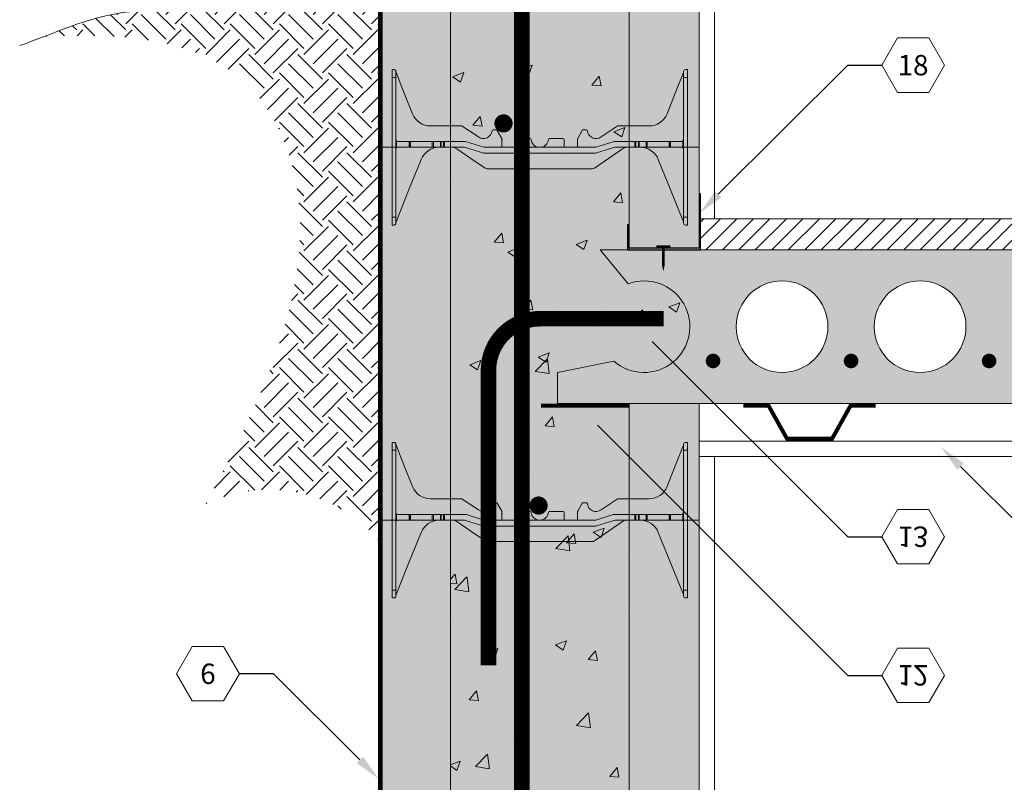
# Model space of a CAD drawing. Extents: x 88.8 to 163.4, y 3.9 to 85.9.
# Drawn here: x 88.8 to 120.5, y 27.4 to 51.9 of the extents above; entities that cross this region are included whole.
import ezdxf
from ezdxf import colors
from ezdxf.entities.mleader import LeaderData, LeaderLine
from ezdxf.enums import TextEntityAlignment as Align
from ezdxf.math import Vec2, Vec3

# ---------------------------------------------------------------- set-up
doc = ezdxf.new("R2010")
doc.units = 0
doc.header["$MEASUREMENT"] = 0
doc.layers.add('PV-18D2', color=7, linetype='Continuous', lineweight=0)
doc.styles.get("Standard").update_dxf_attribs({"font": 'arial.ttf'})

# ---------------------------------------------------------------- blocks, each defined once
blk = doc.blocks.new('_TagHexagon')
at = {"color": 0, "linetype": 'ByBlock', "lineweight": 0}
blk.add_lwpolyline([(-0.1443375672974065, 0), (-0.07216878364870323, 0.125), (0.07216878364870323, 0.125), (0.1443375672974065, 0), (0.07216878364870323, -0.125), (-0.07216878364870323, -0.125)], close=True, dxfattribs=at)
at = {"color": 0, "lineweight": 0}
blk.add_attdef('TAGNUMBER', text='', height=0.09375, dxfattribs=at).set_placement((0, -0.046875), align=Align.CENTER)
blk = doc.blocks.new('225J')
blk.add_hatch(color=256).paths.add_polyline_path([(0.04999999999999982, 1.8), (0, 1.799999999999999), (0, 0), (2.35, 0), (2.35, 0.7999999999999997), (2.3, 0.7999999999999998), (2.3, 0.04999999999999982), (0.04999999999999982, 0.04999999999999982)])
blk.add_lwpolyline([(2.35, 0.7999999999999998), (2.35, 0), (0, 0), (0, 1.8), (0.04999999999999982, 1.8), (0.04999999999999982, 0.04999999999999982), (2.3, 0.04999999999999982), (2.3, 0.7999999999999998)], close=True)
at = {"lineweight": 0, "const_width": 0.08397117690402299}
for points in [[(0.9755455928820187, 0.09822422368836979), (1.420866218783511, 0.09822422368836979)], [(1.198205905832765, 0.0982242236883698), (1.198205905832765, -0.5033379225964981)]]:
    blk.add_lwpolyline(points, dxfattribs=at)
at = {"lineweight": 0}
blk.add_lwpolyline([(1.198205905832765, -0.5014114457493557, 0.08397117690402299, 0, 0), (1.198205905832765, -0.6973926699237871, 0, 0, 0)], format="xyseb", dxfattribs=at)
blk = doc.blocks.new('FTB 6 - Side View')
at = {"layer": 'PV-18D2', "extrusion": (0, 1, 0)}
for p, q in [((0, 4.999990000000004), (0, 4.749990500000003)), ((0, 4.999989999999976), (0.06249987500007137, 4.999989999999976)), ((0.1249997500001427, 4.937490125000018), (0.1249997500001427, 4.749990500000003)), ((0.1294358565820062, 4.909998605170351), (0.3927261043090482, 4.246049972443068)), ((9.107254900009366, 4.246049972442997), (9.370545147736436, 4.909998605170351)), ((9.374981254318186, 4.749990500000003), (9.374981254318186, 4.937490125000018)), ((9.499981004318158, 4.999989999999976), (9.437481129318087, 4.999989999999976)), ((9.499981004318158, 4.749990500000003), (9.499981004318158, 4.999990000000004)), ((0, 4.749990500000003), (0, 0.2499995000000084)), ((0, 4.749990500000003), (0.1249997500001427, 4.749990500000003)), ((0.1249997500001427, 4.749990500000003), (0.1249997500001427, 0.2499995000000084)), ((9.374981254318186, 0.2499994999999942), (9.374981254318186, 4.749990500000003)), ((9.499981004318158, 4.749990500000003), (9.374981254318186, 4.749990500000003)), ((9.499981004318158, 0.2499994999999942), (9.499981004318158, 4.749990500000003)), ((0.3927261043089061, 4.246049972443011), (0.6560159714278768, 3.582101339715656)), ((8.843965032890338, 3.582101339715614), (9.107254900009309, 4.246049972443011)), ((1.237000822167204, 3.187493624997245), (2.240510243371659, 3.187493624997245)), ((2.240510243371659, 3.187493624997245), (2.249579841432535, 3.186137054054925)), ((2.249579841432535, 3.186137054054917), (2.257855754222021, 3.182186513176958)), ((2.257855754222021, 3.182186513176966), (2.25785757088147, 3.18218643088727)), ((2.25785757088147, 3.182186430887263), (2.775377316719727, 2.832669188399251)), ((6.724603687598432, 2.832669188399215), (7.242123433436689, 3.182186430887249)), ((7.242123433436689, 3.182186430887249), (7.242125250096137, 3.182186513176944)), ((7.242125250096137, 3.182186513176958), (7.250401162885566, 3.186137054054896)), ((7.250401162885566, 3.186137054054917), (7.259470760946499, 3.187493624997245)), ((7.259470760946499, 3.187493624997245), (8.262980182150955, 3.187493624997245)), ((3.217353804782306, 3.034571438721223), (3.22739687683773, 3.054476417896936)), ((3.227396876837702, 3.054476417896943), (3.24820058802328, 3.062493717517803)), ((3.24820058802328, 3.062493717517761), (3.35675328430284, 3.062493717517761)), ((3.35675328430284, 3.062493717517761), (3.372474212575952, 3.05821172551444)), ((3.372474212575924, 3.058211725514418), (3.383850948807009, 3.046548473817715)), ((3.383850948807094, 3.046548473817793), (3.52734165840215, 2.788266567985026)), ((5.972639345916264, 2.788266567984913), (6.116130055511348, 3.046548473817793)), ((6.11613005551132, 3.046548473817843), (6.127506791742235, 3.058211725514397)), ((6.127506791742235, 3.058211725514404), (6.143227720015318, 3.062493717517718)), ((6.143227720015318, 3.062493717517718), (6.251780416294935, 3.062493717517718)), ((6.251780416294935, 3.062493717517668), (6.272584127480172, 3.054476417896929)), ((6.272584127480172, 3.054476417896915), (6.282627199535568, 3.034571438721201)), ((0.1433055663366076, 2.481689237208258), (0.1433055663366076, 2.705800387791733)), ((0.5441921793283768, 2.687494624999992), (0.1874996250000152, 2.687494624999992)), ((0.5441921793284905, 2.499994999999998), (0.5441921793284905, 2.687494624999992)), ((0.5644690228339471, 2.687494624999992), (0.5441921793284905, 2.687494624999992)), ((0.5644690228337481, 2.499994999999998), (0.5644690228337481, 2.687494624999992)), ((0.5883872877880378, 2.687494624999992), (0.5644690228337481, 2.687494624999992)), ((1.293021547476428, 2.687494624999253), (0.58838728778818, 2.687494624999253)), ((0.58838728778818, 2.499994999999998), (0.58838728778818, 2.687494624999992)), ((1.330849116420637, 2.687494624999239), (1.293021547476485, 2.687494624999239)), ((1.293021547476428, 2.687494624999239), (1.293021547476428, 2.499994999999942)), ((1.553389576849895, 2.687494624999239), (1.330849116420723, 2.687494624999239)), ((1.330849116420723, 2.499994999999224), (1.330849116420723, 2.687494624999239)), ((1.553389576849838, 2.499994999999224), (1.553389576849838, 2.687494624999239)), ((1.575486146829888, 2.687494624999239), (1.553389576849867, 2.687494624999239)), ((1.57548614682986, 2.499994999999224), (1.57548614682986, 2.687494624999239)), ((1.656292717499639, 2.687494624999239), (1.575486146829888, 2.687494624999239)), ((1.656292717499639, 2.499994999999224), (1.656292717499639, 2.687494624999239)), ((1.687542654999447, 2.687494624999239), (1.656292717499781, 2.687494624999239)), ((2.355727257030992, 2.687494624999253), (1.68754265499939, 2.687494624999253)), ((1.68754265499939, 2.499994999999224), (1.68754265499939, 2.687494624999239)), ((2.393368717181033, 2.681692471249271), (2.35572725703102, 2.687494624999282)), ((2.950370634668559, 2.50579715374996), (2.393368717181005, 2.681692471249185)), ((3.527341658402008, 2.788266567984962), (3.530251655918875, 2.780987726933652)), ((3.53025165591896, 2.780987726933695), (3.531242937486468, 2.773211658288929)), ((3.531242937486354, 2.773211658288915), (3.531242937486354, 2.531244934772779)), ((3.96874206248458, 2.531244934772779), (3.96874206248458, 2.74999449999887)), ((3.999991999984616, 2.781244437498877), (4.439057547753976, 2.781244437498877)), ((5.060923452209067, 2.78124443749887), (5.499988999978427, 2.78124443749887)), ((5.531238937478463, 2.749994499998849), (5.531238937478463, 2.531244934772779)), ((5.968738066831889, 2.773211658288886), (5.969729348399369, 2.780987726933674)), ((5.968738066831804, 2.531244934772779), (5.968738066831804, 2.773211658288893)), ((5.969729348399341, 2.780987726933695), (5.97263934591615, 2.788266567984962)), ((7.106612287137153, 2.681692471249185), (6.549610369649599, 2.50579715374996)), ((7.144253747287166, 2.687494624999268), (7.106612287137125, 2.681692471249256)), ((7.812438349318768, 2.687494624999239), (7.144253747287166, 2.687494624999239)), ((7.812438349318739, 2.687494624999239), (7.843688286818661, 2.687494624999239)), ((7.812438349318768, 2.499994999999224), (7.812438349318768, 2.687494624999239)), ((7.843688286818804, 2.687494624999239), (7.924494857488298, 2.687494624999239)), ((7.843688286818804, 2.499994999999224), (7.843688286818804, 2.687494624999239)), ((7.924494857488298, 2.687494624999239), (7.94659142746815, 2.687494624999239)), ((7.924494857488298, 2.499994999999224), (7.924494857488298, 2.687494624999239)), ((7.946591427468405, 2.687494624999239), (8.169131887897436, 2.687494624999239)), ((7.946591427468036, 2.499994999999224), (7.946591427468036, 2.687494624999239)), ((8.169131887896953, 2.687494624999239), (8.20906116191918, 2.687494624999239)), ((8.169131887897436, 2.499994999999224), (8.169131887897436, 2.687494624999239)), ((8.911593716529978, 2.687494624999239), (8.209061161919237, 2.687494624999239)), ((8.209061161919237, 2.499994999999927), (8.209061161919237, 2.687494624999239)), ((8.91159371653012, 2.687494624999992), (8.93551198148441, 2.687494624999992)), ((8.911593716529978, 2.687494624999992), (8.911593716529978, 2.499994999999998)), ((8.93551198148441, 2.499994999999998), (8.93551198148441, 2.687494624999992)), ((8.935511981484325, 2.687494624999992), (8.955788824989952, 2.687494624999992)), ((8.955788824989952, 2.499994999999998), (8.955788824989952, 2.687494624999992)), ((8.955788824989924, 2.687494624999992), (9.312481379318172, 2.687494624999992)), ((9.35667543798155, 2.481689237208258), (9.35667543798155, 2.705800387790958)), ((0.1874996250000152, 2.499994999999998), (0.5441921793283768, 2.499994999999998)), ((0.5441921793284905, 2.499994999999998), (0.5644690228339471, 2.499994999999998)), ((0.5644690228337481, 2.499994999999998), (0.5883872877880378, 2.499994999999998)), ((0.58838728778818, 2.49999499999997), (1.293021547476428, 2.499994999999934)), ((1.293021547476485, 2.499994999999224), (1.330849116420637, 2.499994999999224)), ((1.330849116420723, 2.499994999999224), (1.553389576849895, 2.499994999999224)), ((1.553389576849867, 2.499994999999224), (1.575486146829888, 2.499994999999224)), ((1.575486146829888, 2.499994999999224), (1.656292717499639, 2.499994999999224)), ((1.656292717499781, 2.499994999999224), (1.687542654999447, 2.499994999999224)), ((1.68754265499939, 2.499994999999906), (2.324477312986289, 2.499994999999871)), ((2.018229473990118, 2.488744490735904), (1.94407644732172, 2.499994999999892)), ((2.085708411677274, 2.456005549222922), (2.018229473990147, 2.488744490735918)), ((2.537719426664182, 2.145248426031323), (2.085708411677246, 2.456005549222851)), ((2.324477312986289, 2.49999500000002), (2.362118660302116, 2.494192846305602)), ((2.362118660302087, 2.494192846305573), (2.91912074389154, 2.318297539206618)), ((2.91912074389154, 2.318297539206633), (2.956762120130378, 2.312495375000758)), ((2.988012057630101, 2.49999500000002), (2.950370634668587, 2.505797153749995)), ((2.95676212013035, 2.312495375000736), (6.543218884187809, 2.312495375000729)), ((6.511968946688057, 2.499994999999998), (2.988012057630101, 2.499995000000006)), ((6.549610369649599, 2.50579715374996), (6.511968946688057, 2.499994999999977)), ((6.543218884187809, 2.312495375000729), (6.580860260426618, 2.318297539206611)), ((6.580860260426618, 2.318297539206618), (7.137862344016071, 2.494192846305573)), ((6.962261577653692, 2.145248426031308), (7.414272592640856, 2.456005549222965)), ((7.137862344016071, 2.494192846305587), (7.175503691331812, 2.499994999999998)), ((7.175503691331812, 2.499994999999871), (7.812438349318768, 2.499994999999906)), ((7.414272592640884, 2.456005549222901), (7.48175153032804, 2.488744490735897)), ((7.48175153032804, 2.48874449073589), (7.555904556996438, 2.499994999999878)), ((7.843688286818661, 2.499994999999224), (7.812438349318739, 2.499994999999224)), ((7.924494857488298, 2.499994999999224), (7.843688286818804, 2.499994999999224)), ((7.94659142746815, 2.499994999999224), (7.924494857488298, 2.499994999999224)), ((8.169131887897436, 2.499994999999224), (7.946591427468405, 2.499994999999224)), ((8.20906116191918, 2.499994999999224), (8.169131887896953, 2.499994999999224)), ((8.209061161919237, 2.499994999999934), (8.911593716529978, 2.49999499999997)), ((8.93551198148441, 2.499994999999998), (8.91159371653012, 2.499994999999998)), ((8.955788824989952, 2.499994999999998), (8.935511981484325, 2.499994999999998)), ((9.312481379318172, 2.499994999999998), (8.955788824989924, 2.499994999999998)), ((0.5328282059934395, 1.106842550095529), (0.9360976706270776, 2.108512502456847)), ((2.989730589567444, 1.834490937312566), (2.537719426664211, 2.145248426031351)), ((6.510250414750715, 1.834490937312566), (6.962261577653777, 2.145248426031216)), ((8.967152798324747, 1.106842550095593), (8.563883333691138, 2.108512502456854)), ((3.023469946016633, 1.818121635458596), (2.989730589567444, 1.834490937312552)), ((3.060546471557188, 1.812496375002645), (3.023469946016661, 1.81812163545861)), ((6.439434532760913, 1.812496375002645), (3.060546471557188, 1.812496375002652)), ((6.439434532760913, 1.812496375002645), (6.47651105830127, 1.818121635458574)), ((6.476511058301242, 1.818121635458596), (6.510250414750686, 1.834490937312658)), ((0.1295582841900398, 0.1051727817895625), (0.5328282059934111, 1.106842550095543)), ((9.37042272012809, 0.1051727817895269), (8.967152798324662, 1.106842550095557)), ((0, 0.2499995000000084), (0, -7.105427357601002e-15)), ((0, 0.2499995000000084), (0.1249997500001427, 0.2499995000000084)), ((0, 0), (0.06249987500007137, 0)), ((0.1249997500001427, 0.2499995000000084), (0.1249997500001427, 0.06249987499999321)), ((0.1249997500001427, 0.09384981230962097), (0.1295582841901251, 0.1051727817895269)), ((9.374981254318214, 0.09384981230960676), (9.370422720128204, 0.1051727817895767)), ((9.499981004318158, 0.2499994999999942), (9.374981254318186, 0.2499994999999942)), ((9.374981254318186, 0.0624998749999861), (9.374981254318186, 0.2499994999999942)), ((9.499981004318158, 0), (9.437481129318087, 0)), ((9.499981004318158, -7.105427357601002e-15), (9.499981004318158, 0.2499994999999942))]:
    blk.add_line(p, q, dxfattribs=at)
at = {"layer": 'PV-18D2'}
for centre, radius, start, end in [((0.1879993484097895, 4.933221472110269), 0.06299987399718897, 180, 201.6303908194536), ((9.311981655908369, 4.933221472110269), 0.06299987399718897, 338.3696091806425, 0), ((1.237000833075399, 3.81249237499474), 0.6249987499975004, 201.6309283114714, 269.9999990000084), ((8.262980171242475, 3.81249237499474), 0.6249987499975004, 270.0000010000177, 338.3690716885362), ((2.937494124988689, 3.062493560665466), 0.2812491515864801, 234.8010740889231, 354.3023489598023), ((6.56248687932947, 3.062493560665452), 0.2812491515864801, 185.6976510401933, 305.198925911067), ((0.1874996250000436, 2.749994499999993), 0.062499875, 180, 225.0000212641291), ((0.1874996250000436, 2.749994499999993), 0.06249987500000008, 225.0000347093262, 270), ((3.453118093736634, 2.718744559772041), 0.08414302068966316, 338.1986094692746, 21.80139053072613), ((4.046866906226455, 2.718744559772041), 0.08414302068966317, 158.1986094693177, 201.8013905453448), ((3.999991999984616, 2.74999449999887), 0.03124993749999973, 90, 180), ((4.439057547753976, 2.74999449999887), 0.03124993749999999, 5.739170477292248, 90), ((4.749990499981436, 2.781244437498877), 0.2812494374988755, 185.7391704772911, 270), ((4.749990499981436, 2.781244437498877), 0.2812494374988755, 270, 354.2608295227078), ((5.060923452209067, 2.749994499998849), 0.03124993749999999, 90, 174.2608295227209), ((5.499988999978427, 2.749994499998849), 0.03124993750000006, 0, 90), ((5.453114093736588, 2.718744559772055), 0.08414302068966316, 338.1986094546337, 21.80139053067352), ((6.046862910581524, 2.718744559772041), 0.08414302068966316, 158.1986094692746, 201.8013905307261), ((9.312481379318115, 2.749994499999239), 0.06249987500000002, 270, 314.9999652906648), ((9.312481379318115, 2.749994499999239), 0.062499875, 314.999978735862, 359.9999999999992), ((0.1874996250000436, 2.437495124999991), 0.062499875, 134.9999787358709, 180), ((0.1874996250000436, 2.437495124999991), 0.06249987500000009, 90, 134.9999652906738), ((1.515873054491578, 1.875097345106624), 0.6249977051287884, 91.02521103000247, 158.0704893205448), ((3.562492874986219, 2.531244937499864), 0.03124993749987566, 180.0000050000172, 270), ((3.937492124984885, 2.531244937499864), 0.03124993749987566, 270, 359.9999949999832), ((5.562488874978214, 2.531244937499864), 0.03124993749987566, 180.0000050000172, 270), ((5.937488129331939, 2.531244937499864), 0.03124993749987566, 270, 359.9999949999828), ((7.984107949826409, 1.875097345106603), 0.6249977051287884, 21.92951067944966, 88.9747889699731), ((9.312481379318115, 2.437495124999991), 0.062499875, 45.00003470932595, 90), ((9.312481379318115, 2.437495124999991), 0.06249987500000011, 0, 45.00002126412907)]:
    blk.add_arc(centre, radius, start, end, dxfattribs=at)
for points, knots in [([(0.1249997500001427, 4.937490125000004), (0.1249997500001427, 4.958110220418824), (0.1156508818779116, 4.974053052886767), (0.0915583908686699, 4.995089460841179), (0.07644160410103495, 4.999989999999976), (0.06249987500007137, 4.999989999999976)], [0.4017406506750604, 0.4017406506750604, 0.4017406506750604, 0.4017406506750604, 0.4952647997038802, 0.4952647997038802, 0.5887889487326999, 0.5887889487326999, 0.5887889487326999, 0.5887889487326999]), ([(9.437481129318087, 4.999989999999976), (9.423539400217294, 4.999989999999976), (9.408422613449488, 4.995089460841136), (9.384330122440247, 4.974053052886767), (9.374981254318186, 4.958110220418796), (9.374981254318186, 4.937490125000004)], [0, 0, 0, 0, 0.09352414902881973, 0.09352414902881973, 0.1870482980576395, 0.1870482980576395, 0.1870482980576395, 0.1870482980576395]), ([(0.06249987500007137, 1.4210854715202e-14), (0.07644160410103495, 0), (0.0915583908686699, 0.004900539158839479), (0.1156508818779116, 0.02593694711323735), (0.1249997500001427, 0.04187977958117273), (0.1249997500001427, 0.06249987500000032)], [0, 0, 0, 0, 0.09352414902881986, 0.09352414902881986, 0.1870482980576397, 0.1870482980576397, 0.1870482980576397, 0.1870482980576397]), ([(9.374981254318186, 0.06249987500000032), (9.374981254318186, 0.04187977958115852), (9.384330122440247, 0.02593694711321604), (9.408422613449488, 0.004900539158818162), (9.423539400217294, 0), (9.437481129318087, 0)], [0.4017406506750607, 0.4017406506750607, 0.4017406506750607, 0.4017406506750607, 0.4952647997038805, 0.4952647997038805, 0.5887889487327003, 0.5887889487327003, 0.5887889487327003, 0.5887889487327003])]:
    blk.add_open_spline(points, degree=3, knots=knots, dxfattribs=at)
blk = doc.blocks.new('6F')
at = {"lineweight": 0}
blk.add_blockref('FTB 6 - Side View', (0, -2.499995000000006), dxfattribs=at)
blk = doc.blocks.new('1231231')
at = {"lineweight": 0}
blk.add_hatch(color=140, dxfattribs=at).paths.add_polyline_path([(-0.05263769946009234, 0.2967266921847553, 0.02446349101478217), (-0.08518114072310823, 1.037372906009224, 0.9112282725183297), (-0.1220720094789556, 1.037372906009232, 0.02446349101478228), (-0.1546154507419715, 0.2967266921847553), (-0.1546154507419715, -0.1032733078152575, 0.02446349101478217), (-0.1220720094789556, -0.8439195216397266, 0.9112282725183297), (-0.08518114072310823, -0.8439195216397337, 0.02446349101478261), (-0.05263769946009234, -0.1032733078152575)])
blk.add_lwpolyline([(-0.05263769946009234, 0.2967266921847553, 0.02446349101478217), (-0.08518114072310823, 1.037372906009224, 0.9112282725183307), (-0.1220720094789556, 1.037372906009232, 0.02446349101478228), (-0.1546154507419715, 0.2967266921847553), (-0.1546154507419715, -0.1032733078152575, 0.02446349101478217), (-0.1220720094789556, -0.8439195216397266, 0.911228272518331), (-0.08518114072310823, -0.8439195216397337, 0.02446349101478261), (-0.05263769946009234, -0.1032733078152575)], format="xyb", close=True, dxfattribs=at)
blk = doc.blocks.new('6 tie')
at = {"lineweight": 0}
blk.add_hatch(color=140, dxfattribs=at).paths.add_polyline_path([(8.563879329327847, -0.3914824975431657, 0.1092858612241781), (8.39473666937215, -0.1537258205578382, 0.1857805106430255), (7.995286625151493, 0), (7.536857613371467, 0, 0.1517198960531765), (7.395225669296906, -0.04398944583317643), (6.491203484215475, -0.6655040626874325, -0.151718754585072), (6.420387604407324, -0.6874986249972608), (3.060546471557018, -0.6874986249972608, -0.151720769826625), (2.989730589567444, -0.6655040626874325), (2.08570841167716, -0.04398945077696226, 0.1517201893898956), (1.944076447321549, 0), (1.504690374803204, 2.273736754432321e-13, 0.3011813111769099), (0.9360976706270776, -0.3914824975431657), (0.1295582841898977, -2.394822218210265), (0.1249997500001427, -2.406145187690754), (0.1249997499999154, -2.437495124999941, -0.4142135623730951), (0.06249987499995768, -2.499994999999899), (0, -2.499994999999899), (0, 2.499994999999899), (0.06249987499995768, 2.499995000000126, -0.3925004315366931), (0.1249997499999154, 2.433040128689299, 0.0939200092392706), (0.129435856581722, 2.410003605170459), (0.6560159722475873, 1.082106340040582, 0.3074924535524162), (1.237000833075399, 0.6874986249972608), (2.240510243371546, 0.6874986249972608, -0.1496569316355491), (2.25785757088147, 0.6821914308873147), (2.775377316719641, 0.3326741883993236, 0.5744523195903543), (3.21735380374912, 0.5345764283651988, -0.3853783933432939), (3.24820058802311, 0.562498717517883), (3.35675328430284, 0.562498717517883, -0.2723610718790522), (3.383850948806867, 0.546553473817994), (3.527341658401838, 0.2882715679850207, -0.1274632511006767), (3.53124293748624, 0.2732166582889022), (3.53124293748624, 0.03124993477285898, 0.4142135368128869), (3.562492874986219, 0), (3.937492124984601, 0, 0.4142135879546167), (3.96874206248458, 0.03124993477285898), (3.968742062476394, 0.2499994672898538, -0.4142138688654721), (3.999991999984559, 0.2812494374989001), (4.439057547753691, 0.2812494374989001, -0.3851703882096121), (4.470150842976636, 0.2531244937488282, 0.9045340337297737), (5.029830156986009, 0.2531244937486008, -0.3851703882133709), (5.060923452208954, 0.2812494374989001), (5.499988999978541, 0.2812494374989001, -0.4142135623730951), (5.53123893747852, 0.2499994999989212), (5.531238937478065, 0.03124993477285898, 0.4142135368128869), (5.562488874978044, 0), (5.93748412769537, 0, 0.4142135623730939), (5.968734062468229, 0.03124993477285898), (5.968734062468229, 0.2732166582889022, -0.1274542674645576), (5.972635341552632, 0.2882715679850207), (6.11612605114783, 0.5465534738177666, -0.2723884057988912), (6.143223715651857, 0.562498717517883), (6.25177641193136, 0.562498717517883, -0.3853785872011399), (6.282623195172391, 0.5345764387211602, 0.5744524401780366), (6.724599666487848, 0.3326742121410007), (7.242121245732733, 0.6821915131770311, -0.1495603338078247), (7.259466756583151, 0.6874986249972608), (8.262976177787323, 0.6874986249972608, 0.307492786831235), (8.843961028526792, 1.082106339715665), (9.370541143370474, 2.410003605171369, 0.08016289734271077), (9.374977249954782, 2.437495125000169, -0.4142135623730951), (9.43747712495474, 2.499995000000126), (9.499976999954697, 2.499995000000126), (9.499976999954697, -2.499994999999899), (9.43747712495474, -2.499994999999899, -0.4142135623730951), (9.374977249954782, -2.437495124999941), (9.374977249954782, -2.406145187690527)])
for name, p in [('6F', (0, 0)), ('1231231', (4.344070816195767, -0.3249763522024134))]:
    blk.add_blockref(name, p, dxfattribs=at)

msp = doc.modelspace()

# ---------------------------------------------------------------- hatches: boundary and pattern name
at = {"lineweight": 0}
h = msp.add_hatch(color=254, dxfattribs=at)
h.paths.add_polyline_path([(108.4511118752259, 59.8189660649008), (108.4511118752259, 71.81896606490079), (108.4511118752259, 77.45402997874896), (105.8315312887828, 77.45402997874896), (105.5788336352061, 78.70753441696922), (105.5788336352061, 76.20052554052779), (105.3261359816295, 77.45402997874896), (105.0008271161159, 77.45402997874896), (105.0008271161159, 5.108239473334272), (105.3261359816295, 5.108239473334272), (105.5788336352061, 3.854735035113102), (105.5788336352059, 6.361743911555443), (105.831531288783, 5.108239473334272), (108.4511118752257, 5.108239473334272), (108.4511118752259, 11.8189660649008), (108.4511118752259, 23.8189660649008), (108.4511118752259, 35.8189660649008), (108.4511118752257, 39.57192724914365), (106.148679982907, 39.57192724914319), (106.1486799829072, 40.57192724914365), (107.9542108962526, 40.94188627613256, 1.7625567175994), (108.4208119264281, 43.43080878519357), (107.5161348457027, 44.52192724914347), (108.401111875226, 44.52192724914347), (108.4011118752262, 45.32192724914365), (108.4511118752262, 45.32192724914365), (108.4511118752259, 47.8189660649008)])
h.paths.add_polyline_path([(105.6806282992968, 36.29080951400818, -1), (105.395628299297, 36.29080951400818, -1)], flags=16)
h.paths.add_polyline_path([(105.4331891815239, 60.20161525036645, -1), (105.7181891815237, 60.20161525036645, -1)], flags=16)
h.paths.add_polyline_path([(105.7118087442389, 12.25869705237881, -1), (105.426808744239, 12.25869705237881, -1)], flags=16)
h.paths.add_polyline_path([(105.6318087442389, 12.25869705237881, -1), (105.5068087442389, 12.25869705237881, -1)], flags=0)
h = msp.add_hatch(dxfattribs=at)
h.set_pattern_fill('AR-CONC', color=256, scale=0.5, style=0)
h.set_pattern_definition([(49.99999999999999, (0, 0), (3.586300913003767, -0.3137606749129755), [0.375, -4.125]), (355, (0, 0), (-0.693756668065, 3.760960668500059), [0.3, -3.3]), (100.4514, (0.2988584, -0.0261467), (2.892546908570108, 3.447197710304768), [0.31870095, -3.50571056]), (46.18420000000001, (0, 1), (5.336205243128222, -0.8275950716450904), [0.5625, -6.1875]), (96.6356, (0.444683725, 0.931033465), (4.673313527743517, 4.870589354502209), [0.47805144, -5.258565]), (351.1842, (0, 1), (4.673309725668136, 4.870593004626623), [0.45, -4.95]), (21, (0.5, 0.75), (2.984535260592308, -2.013094453326694), [0.375, -4.125]), (326.0000000000001, (0.5, 0.75), (1.216576659607909, 3.625750225234265), [0.3, -3.3]), (71.4514, (0.748711165, 0.58224197), (4.20111314290745, 1.612652483549762), [0.31870095, -3.50571056]), (37.50000000000001, (0, 0), (0.06079927658645334, 1.664469269156557), [0, -3.26, 0, -3.35, 0, -3.3125]), (7.499999999999999, (0, 0), (1.315347687210743, 1.972058559411801), [0, -1.91, 0, -3.185, 0, -1.2625]), (327.5, (-1.115, 0), (2.669112180862045, -0.1127743586718988), [0, -1.25, 0, -3.9, 0, -5.175]), (317.5, (-1.615, 0), (2.915930846711931, 0.5005249116615886), [0, -1.625, 0, -2.59, 0, -3.675])])
h.paths.add_polyline_path([(108.4511118752259, 59.8189660649008), (108.4511118752259, 71.81896606490079), (108.4511118752259, 77.45402997874896), (105.8315312887828, 77.45402997874896), (105.5788336352061, 78.70753441696922), (105.5788336352061, 76.20052554052779), (105.3261359816295, 77.45402997874896), (105.0008271161159, 77.45402997874896), (105.0008271161159, 5.108239473334272), (105.3261359816295, 5.108239473334272), (105.5788336352061, 3.854735035113102), (105.5788336352059, 6.361743911555443), (105.831531288783, 5.108239473334272), (108.4511118752257, 5.108239473334272), (108.4511118752259, 11.8189660649008), (108.4511118752259, 23.8189660649008), (108.4511118752259, 35.8189660649008), (108.4511118752257, 39.57192724914365), (106.148679982907, 39.57192724914319), (106.1486799829072, 40.57192724914365), (107.9542108962526, 40.94188627613256, 1.7625567175994), (108.4208119264281, 43.43080878519357), (107.5161348457027, 44.52192724914347), (108.401111875226, 44.52192724914347), (108.4011118752262, 45.32192724914365), (108.4511118752262, 45.32192724914365), (108.4511118752259, 47.8189660649008)])
h.paths.add_polyline_path([(105.6806282992968, 36.29080951400818, -1), (105.395628299297, 36.29080951400818, -1)], flags=16)
h.paths.add_polyline_path([(105.4331891815239, 60.20161525036645, -1), (105.7181891815237, 60.20161525036645, -1)], flags=16)
h.paths.add_polyline_path([(105.7118087442389, 12.25869705237881, -1), (105.426808744239, 12.25869705237881, -1)], flags=16)
h.paths.add_polyline_path([(105.6318087442389, 12.25869705237881, -1), (105.5068087442389, 12.25869705237881, -1)], flags=0)
h = msp.add_hatch(color=254, dxfattribs=at)
h.paths.add_polyline_path([(105.0008271161162, 77.45402997874896), (102.7011118752259, 77.45402997874896), (102.7011118752259, 71.81896606490079), (102.7011118752259, 59.8189660649008), (102.7011118752259, 47.8189660649008), (102.7011118752259, 35.8189660649008), (102.7011118752259, 23.8189660649008), (102.7011118752259, 11.8189660649008), (102.7011118752262, 5.108239473334272), (105.0008271161159, 5.108239473334272)])
h.paths.add_polyline_path([(104.2681178844743, 48.588892737307, -1), (104.5531178844742, 48.588892737307, -1)], flags=16)
h.paths.add_polyline_path([(104.6062200773656, 24.69729354002119, -1), (104.3212200773658, 24.69729354002119, -1)], flags=16)
h.paths.add_polyline_path([(104.2386538499416, 72.66866480760598, -1), (104.5236538499414, 72.66866480760598, -1)], flags=16)
h = msp.add_hatch(dxfattribs=at)
h.set_pattern_fill('AR-CONC', color=256, scale=0.5, style=0)
h.set_pattern_definition([(49.99999999999999, (-1716.300334751533, -1716.406990289561), (3.586300913003767, -0.3137606749129755), [0.375, -4.125]), (355, (-1716.300334751533, -1716.406990289561), (-0.693756668065, 3.760960668500059), [0.3, -3.3]), (100.4514, (-1716.001476351533, -1716.433136989561), (2.892546908570108, 3.447197710304768), [0.31870095, -3.50571056]), (46.18420000000001, (-1716.300334751533, -1715.406990289561), (5.336205243128222, -0.8275950716450904), [0.5625, -6.1875]), (96.6356, (-1715.855651026533, -1715.475956824561), (4.673313527743517, 4.870589354502209), [0.47805144, -5.258565]), (351.1842, (-1716.300334751533, -1715.406990289561), (4.673309725668136, 4.870593004626623), [0.45, -4.95]), (21, (-1715.800334751533, -1715.656990289561), (2.984535260592308, -2.013094453326694), [0.375, -4.125]), (326.0000000000001, (-1715.800334751533, -1715.656990289561), (1.216576659607909, 3.625750225234265), [0.3, -3.3]), (71.4514, (-1715.551623586533, -1715.824748319561), (4.20111314290745, 1.612652483549762), [0.31870095, -3.50571056]), (37.50000000000001, (-1716.300334751533, -1716.406990289561), (0.06079927658645334, 1.664469269156557), [0, -3.26, 0, -3.35, 0, -3.3125]), (7.499999999999999, (-1716.300334751533, -1716.406990289561), (1.315347687210743, 1.972058559411801), [0, -1.91, 0, -3.185, 0, -1.2625]), (327.5, (-1717.415334751533, -1716.406990289561), (2.669112180862045, -0.1127743586718988), [0, -1.25, 0, -3.9, 0, -5.175]), (317.5, (-1717.915334751533, -1716.406990289561), (2.915930846711931, 0.5005249116615886), [0, -1.625, 0, -2.59, 0, -3.675])])
h.paths.add_polyline_path([(105.0008271161162, 77.45402997874896), (102.7011118752259, 77.45402997874896), (102.7011118752259, 71.81896606490079), (102.7011118752259, 59.8189660649008), (102.7011118752259, 47.8189660649008), (102.7011118752259, 35.8189660649008), (102.7011118752259, 23.8189660649008), (102.7011118752259, 11.8189660649008), (102.7011118752262, 5.108239473334272), (105.0008271161159, 5.108239473334272)])
h.paths.add_polyline_path([(104.2681178844743, 48.588892737307, -1), (104.5531178844742, 48.588892737307, -1)], flags=16)
h.paths.add_polyline_path([(104.6062200773656, 24.69729354002119, -1), (104.3212200773658, 24.69729354002119, -1)], flags=16)
h.paths.add_polyline_path([(104.2386538499416, 72.66866480760598, -1), (104.5236538499414, 72.66866480760598, -1)], flags=16)
at = {"lineweight": 0, "true_color": 0xd5f6f6}
for points in [[(102.7011118752262, 59.8189660649008), (100.4511118752257, 59.8189660649008), (100.4511118752262, 47.8189660649008), (102.7011118752259, 47.81896606490034)], [(110.7011118752262, 59.8189660649008), (108.4511118752257, 59.8189660649008), (108.4511118752262, 47.8189660649008), (110.7011118752259, 47.81896606490034)], [(102.7011118752259, 47.81896606490034), (100.4511118752257, 47.8189660649008), (100.4511118752262, 35.8189660649008), (102.7011118752259, 35.8189660649008)], [(102.7011118752259, 35.8189660649008), (100.4511118752257, 35.8189660649008), (100.4511118752264, 23.8189660649008), (102.7011118752259, 23.8189660649008)], [(110.7011118752262, 35.8189660649008), (108.4511118752257, 35.8189660649008), (108.4511118752264, 23.8189660649008), (110.7011118752259, 23.8189660649008)]]:
    msp.add_hatch(color=7, dxfattribs=at).paths.add_polyline_path(points)
at = {"lineweight": 0}
h = msp.add_hatch(dxfattribs=at)
h.set_pattern_fill('EARTH', color=32, scale=4.47, angle=45, style=0)
h.set_pattern_definition([(45, (-1104.087853398961, -1629.736671189142), (1.110223024625157e-16, 1.580383655951934), [1.1175, -1.1175]), (45, (-1104.384175334452, -1629.440349253651), (1.110223024625157e-16, 1.580383655951934), [1.1175, -1.1175]), (45, (-1104.680497269943, -1629.14402731816), (1.110223024625157e-16, 1.580383655951934), [1.1175, -1.1175]), (135, (-1104.680497269943, -1628.946479361166), (-1.580383655951934, 3.33066907387547e-16), [1.1175, -1.1175]), (135, (-1104.384175334452, -1628.650157425675), (-1.580383655951934, 3.33066907387547e-16), [1.1175, -1.1175]), (135, (-1104.087853398961, -1628.353835490184), (-1.580383655951934, 3.33066907387547e-16), [1.1175, -1.1175])])
edge = h.paths.add_edge_path()
edge.add_spline(control_points=[(100.4511118752262, 53.37759549802048), (99.98437922879157, 53.21777839025015), (99.01771240615562, 52.88677541252662), (97.3435395239544, 53.40684486047019), (95.23335361203272, 52.02953626729494), (92.40611378012181, 52.468621299436), (90.46147145408918, 51.70392494109672), (89.63509292466756, 51.38555592522551)], knot_values=[7.879966770364074, 7.879966770364074, 7.879966770364074, 7.879966770364074, 9.332421182761351, 10.88819750498527, 12.76864602615308, 16.35084287191789, 18.98661475433687, 18.98661475433687, 18.98661475433687, 18.98661475433687], degree=3, periodic=0)
edge.add_spline(control_points=[(89.63509292465619, 51.38555592522142), (90.76656214779428, 51.41811909273327), (93.0004637942834, 51.48240976191972), (96.11774031415712, 50.36386729052663), (98.97095769757107, 45.43721776490782), (96.95738734391284, 40.30861458191874), (95.0539300981743, 36.76109289829618), (94.81359165977938, 36.32668881119697)], knot_values=[0, 0, 0, 0, 3.402388495135937, 6.717461779648634, 9.282626739009661, 19.57060157454723, 21.03612010953962, 21.03612010953962, 21.03612010953962, 21.03612010953962], degree=3, periodic=0)
edge.add_arc((96.86033965590582, 32.17633617097761), 4.627591641188581, 39.108905086400625, 116.25022847726461, ccw=False)
edge.add_line((100.4511118752262, 35.09540438987177), (100.4511118752259, 53.37759549802048))
at = {"lineweight": 0, "true_color": 0xd5f6f6}
h = msp.add_hatch(color=7, dxfattribs=at)
h.paths.add_polyline_path([(110.7011118752259, 39.57192724914365), (108.4511118752259, 39.57192724914365), (108.4511118752262, 35.8189660649008), (110.7011118752259, 35.8189660649008)])
h.paths.add_polyline_path([(108.4511118752257, 44.57192724914365), (110.7011118752259, 44.57192724914365), (110.7011118752259, 47.8189660649008), (108.4511118752257, 47.8189660649008)])
h = msp.add_hatch()
h.set_pattern_fill('ANSI31', color=256, scale=3, style=0)
h.set_pattern_definition([(45, (-1716.300334751533, -1716.406990289561), (-0.2651650429449553, 0.2651650429449554), [])])
h.paths.add_polyline_path([(147.2065187913033, 45.52192724914392), (110.7511118752257, 45.52192724914347), (110.7511118752257, 44.52192724914392), (147.2065187913026, 44.52192724914347)])
at = {"lineweight": 0}
h = msp.add_hatch(color=253, dxfattribs=at)
h.paths.add_polyline_path([(107.5161348457032, 44.52192724914347), (108.4208119264281, 43.43080878519357, -1.7625567175994), (107.9542108962526, 40.94188627613256), (106.1486799829072, 40.57192724914365), (106.148679982907, 39.57192724914365), (108.4511118752257, 39.57192724914365), (110.7011118752259, 39.57192724914365), (147.2065187913038, 39.57192724914365), (147.2065187913031, 41.95866760699972), (147.4169135415075, 42.0010817046931, -0.03571576491862462), (147.425395602703, 42.21136526057706), (145.9530143530835, 42.21136526057706), (147.2065187913031, 42.46406291415349), (147.2065187913029, 44.52192724914347)])
h.paths.add_polyline_path([(128.1662008900441, 42.04692724914356, -1), (125.2162008900434, 42.04692724914356, -1)], flags=16)
h.paths.add_polyline_path([(123.7262008900441, 42.04692724914356, -1), (120.7762008900434, 42.04692724914356, -1)], flags=16)
h.paths.add_polyline_path([(124.5491661217106, 40.94348418791822, -1), (124.3932356583769, 40.94348418791822, -1)], flags=16)
h.paths.add_polyline_path([(128.9891661217107, 40.94348418791822, -1), (128.8332356583769, 40.94348418791822, -1)], flags=16)
h.paths.add_polyline_path([(132.6062008900442, 42.04692724914356, -1), (129.6562008900435, 42.04692724914356, -1)], flags=16)
h.paths.add_polyline_path([(120.1091661217106, 40.94348418791822, -1), (119.9532356583768, 40.94348418791822, -1)], flags=16)
h.paths.add_polyline_path([(119.286200890044, 42.04692724914356, -1), (116.3362008900433, 42.04692724914356, -1)], flags=16)
h.paths.add_polyline_path([(133.4291661217108, 40.94348418791822, -1), (133.273235658377, 40.94348418791822, -1)], flags=16)
h.paths.add_polyline_path([(137.0462008900442, 42.04692724914356, -1), (134.0962008900435, 42.04692724914356, -1)], flags=16)
h.paths.add_polyline_path([(115.6691661217105, 40.94348418791822, -1), (115.5132356583767, 40.94348418791822, -1)], flags=16)
h.paths.add_polyline_path([(114.846200890044, 42.04692724914356, -1), (111.8962008900432, 42.04692724914356, -1)], flags=16)
h.paths.add_polyline_path([(137.8691661217108, 40.94348418791822, -1), (137.713235658377, 40.94348418791822, -1)], flags=16)
h.paths.add_polyline_path([(141.4862008900443, 42.04692724914356, -1), (138.5362008900436, 42.04692724914356, -1)], flags=16)
h.paths.add_polyline_path([(111.2291661217105, 40.94348418791822, -1), (111.0732356583767, 40.94348418791822, -1)], flags=16)
h.paths.add_polyline_path([(142.3091661217109, 40.94348418791822, -1), (142.1532356583771, 40.94348418791822, -1)], flags=16)
h.paths.add_polyline_path([(145.9262008900444, 42.04692724914356, -1), (142.9762008900436, 42.04692724914356, -1)], flags=16)
h.paths.add_polyline_path([(146.5932356583771, 40.94348418791822, -1), (146.7491661217109, 40.94348418791822, -1)], flags=16)
h = msp.add_hatch(dxfattribs=at)
h.set_pattern_fill('AR-CONC', color=256, scale=0.22, style=0)
h.set_pattern_definition([(49.99999999999999, (-1716.300334751533, -1716.406990289561), (1.577972401721658, -0.1380546969617092), [0.165, -1.815]), (355, (-1716.300334751533, -1716.406990289561), (-0.3052529339486, 1.654822694140026), [0.132, -1.452]), (100.4514, (-1716.168837055533, -1716.418494837561), (1.272720639770847, 1.516766992534098), [0.140228418, -1.5425126464]), (46.18420000000001, (-1716.300334751533, -1715.966990289561), (2.347930306976418, -0.3641418315238398), [0.2475, -2.7225]), (96.6356, (-1716.104673912532, -1715.997335564961), (2.056257952207147, 2.143059315980972), [0.2103426336, -2.3137686]), (351.1842, (-1716.300334751533, -1715.966990289561), (2.05625627929398, 2.143060922035714), [0.198, -2.178]), (21, (-1716.080334751533, -1716.076990289561), (1.313195514660616, -0.8857615594637455), [0.165, -1.815]), (326.0000000000001, (-1716.080334751533, -1716.076990289561), (0.5352937302274798, 1.595330099103077), [0.132, -1.452]), (71.4514, (-1715.970901838932, -1716.150803822761), (1.848489782879278, 0.7095670927618952), [0.140228418, -1.5425126464]), (37.50000000000001, (-1716.300334751533, -1716.406990289561), (0.02675168169803947, 0.7323664784288852), [0, -1.4344, 0, -1.474, 0, -1.4575]), (7.499999999999999, (-1716.300334751533, -1716.406990289561), (0.578752982372727, 0.8677057661411925), [0, -0.8403999999999999, 0, -1.4014, 0, -0.5555]), (327.5, (-1716.790934751533, -1716.406990289561), (1.1744093595793, -0.04962071781563546), [0, -0.55, 0, -1.716, 0, -2.277]), (317.5, (-1717.010934751532, -1716.406990289561), (1.28300957255325, 0.220230961131099), [0, -0.715, 0, -1.1396, 0, -1.617])])
h.paths.add_polyline_path([(107.5161348457032, 44.52192724914347), (108.4208119264281, 43.43080878519357, -1.7625567175994), (107.9542108962526, 40.94188627613256), (106.1486799829072, 40.57192724914365), (106.148679982907, 39.57192724914365), (108.4511118752257, 39.57192724914365), (110.7011118752259, 39.57192724914365), (147.2065187913038, 39.57192724914365), (147.2065187913031, 41.95866760699972), (147.4169135415075, 42.0010817046931, -0.03571576491862462), (147.425395602703, 42.21136526057706), (145.9530143530835, 42.21136526057706), (147.2065187913031, 42.46406291415349), (147.2065187913029, 44.52192724914347)])
h.paths.add_polyline_path([(128.1662008900441, 42.04692724914356, -1), (125.2162008900434, 42.04692724914356, -1)], flags=16)
h.paths.add_polyline_path([(123.7262008900441, 42.04692724914356, -1), (120.7762008900434, 42.04692724914356, -1)], flags=16)
h.paths.add_polyline_path([(132.6062008900442, 42.04692724914356, -1), (129.6562008900435, 42.04692724914356, -1)], flags=16)
h.paths.add_polyline_path([(119.286200890044, 42.04692724914356, -1), (116.3362008900433, 42.04692724914356, -1)], flags=16)
h.paths.add_polyline_path([(137.0462008900442, 42.04692724914356, -1), (134.0962008900435, 42.04692724914356, -1)], flags=16)
h.paths.add_polyline_path([(114.846200890044, 42.04692724914356, -1), (111.8962008900432, 42.04692724914356, -1)], flags=16)
h.paths.add_polyline_path([(141.4862008900443, 42.04692724914356, -1), (138.5362008900436, 42.04692724914356, -1)], flags=16)
h.paths.add_polyline_path([(111.2681487375442, 40.94348418791777, -1), (111.0342530425435, 40.94348418791777, -1)], flags=16)
h.paths.add_polyline_path([(145.9262008900444, 42.04692724914356, -1), (142.9762008900436, 42.04692724914356, -1)], flags=16)

# ---------------------------------------------------------------- linework, layer by layer
for p, q in [((111.2011118752259, 45.52192724914392), (111.2011118752259, 77.45402997874896)), ((110.7011118752259, 47.8189660649008), (108.4511118752259, 47.8189660649008)), ((108.4511118752259, 47.8189660649008), (108.4511118752259, 44.52192724914347)), ((110.7011118752259, 44.57192724914365), (110.7011118752259, 47.8189660649008)), ((110.7011118752257, 45.52192724914347), (147.2065187913033, 45.52192724914347)), ((107.5161348457029, 44.52192724914347), (147.2065187913033, 44.52192724914347)), ((108.4208119264281, 43.43080878519357), (107.5161348457029, 44.52192724914347)), ((108.4511118752259, 44.57192724914365), (110.7011118752259, 44.57192724914365)), ((106.1486799829072, 40.57192724914365), (107.9542108962526, 40.94188627613256)), ((106.1486799829072, 40.57192724914365), (106.1486799829072, 39.57192724914365)), ((106.1486799829072, 39.57192724914365), (108.4511118752257, 39.57192724914365)), ((108.4511118752257, 39.57192724914365), (108.4511118752259, 35.8189660649008)), ((108.4511118752259, 39.57192724914365), (110.7011118752259, 39.57192724914365)), ((110.7011118752259, 35.8189660649008), (110.7011118752259, 39.57192724914365)), ((110.7011118752259, 39.57192724914365), (147.2065187913031, 39.57192724914365)), ((110.7011118752259, 38.36527078667803), (147.2065187913033, 38.36527078667712)), ((110.7011118752259, 37.86527078667803), (147.2065187913033, 37.86527078667758)), ((111.2011118752259, 37.86527078667803), (111.2011118752259, 5.108239473334272)), ((108.4511118752259, 35.8189660649008), (110.7011118752259, 35.8189660649008))]:
    msp.add_line(p, q, dxfattribs=at)
for points, const_width in [([(105.0008271161162, 5.108239473334272), (105.0008271161162, 77.45402997874896)], 0.5), ([(112.1256522052367, 39.5010955435522), (112.9381002404093, 39.5010955435522), (113.5283471837934, 38.44505877986047), (114.9824871200867, 38.44505877986047), (115.5727340634635, 39.5010955435522), (116.3851820986342, 39.5010955435522)], 0.1279091524788738)]:
    msp.add_lwpolyline(points, dxfattribs=dict(at, const_width=const_width))
for points in [[(102.7011118752259, 47.8189660649008), (102.7011118752259, 59.8189660649008), (100.4511118752259, 59.8189660649008), (100.4511118752259, 47.8189660649008)], [(110.7011118752259, 47.8189660649008), (110.7011118752259, 59.8189660649008), (108.4511118752259, 59.8189660649008), (108.4511118752259, 47.8189660649008)], [(102.7011118752259, 35.8189660649008), (102.7011118752259, 47.8189660649008), (100.4511118752259, 47.8189660649008), (100.4511118752259, 35.8189660649008)], [(102.7011118752259, 23.8189660649008), (102.7011118752259, 35.8189660649008), (100.4511118752259, 35.8189660649008), (100.4511118752259, 23.8189660649008)], [(110.7011118752259, 23.8189660649008), (110.7011118752259, 35.8189660649008), (108.4511118752259, 35.8189660649008), (108.4511118752259, 23.8189660649008)]]:
    msp.add_lwpolyline(points, close=True, dxfattribs=at)
at = {"color": 5, "lineweight": 0, "const_width": 0.15}
msp.add_lwpolyline([(100.4511118752262, 54.36509716964009), (100.4511118752259, 5.108239473334272)], dxfattribs=at)
at = {"lineweight": 0}
for points, const_width in [([(104.2681178844743, 48.588892737307, 1), (104.5531178844742, 48.588892737307, 1)], 0.3), ([(111.0342530425435, 40.94348418791777, 1), (111.2681487375442, 40.94348418791777, 1)], 0.2338956950006832), ([(115.4742530425435, 40.94348418791777, 1), (115.7081487375442, 40.94348418791777, 1)], 0.2338956950006832), ([(119.9142530425436, 40.94348418791777, 1), (120.1481487375443, 40.94348418791777, 1)], 0.2338956950006832), ([(105.395628299297, 36.29080951400818, 1), (105.6806282992968, 36.29080951400818, 1)], 0.3)]:
    msp.add_lwpolyline(points, format="xyb", close=True, dxfattribs=dict(at, const_width=const_width))
at = {"lineweight": 0, "const_width": 0.5}
msp.add_lwpolyline([(103.9265611746707, 31.14930444176196), (103.9265611746707, 40.64054380966025, -0.4142135623730958), (105.5898368492119, 42.30381948420143), (109.5634267056191, 42.30381948420143)], format="xyb", dxfattribs=at)
at = {"color": 1, "lineweight": 0, "const_width": 0.1345409796443656}
msp.add_lwpolyline([(108.4511118752259, 39.50354670103741), (105.6115737791345, 39.50354670103741)], dxfattribs=at)
at = {"lineweight": 0}
for centre in [(113.3712008900436, 42.04692724914356), (117.8112008900437, 42.04692724914356)]:
    msp.add_circle(centre, 1.47500000000025, dxfattribs=at)
msp.add_arc((108.9312008900436, 42.04692724914356), 1.47500000000025, 228.5194245442562, 110.2444646066737, dxfattribs=at)
msp.add_open_spline([(88.84666982272688, 51.09082371441617), (89.94256831321559, 51.47834424439032), (92.11421239405126, 52.51395510099008), (95.23335361203272, 52.02953626729494), (97.3435395239544, 53.40684486047019), (99.01771240615562, 52.88677541252662), (99.98437922879157, 53.21777839025015), (100.4511118752262, 53.37759549802048)], degree=3, knots=[7.043837060609349, 7.043837060609349, 7.043837060609349, 7.043837060609349, 10.51573865278305, 14.09793549854786, 15.97838401971567, 17.53416034193959, 18.98661475433687, 18.98661475433687, 18.98661475433687, 18.98661475433687], dxfattribs=at)

# ---------------------------------------------------------------- block references
for p in [(100.8261118752259, 47.8189660649008), (100.8261118752259, 35.8189660649008)]:
    msp.add_blockref('6 tie', p, dxfattribs=at)
at = {"lineweight": 0, "xscale": -1}
msp.add_blockref('225J', (110.7511118752259, 44.52192724914347), dxfattribs=at)

# ---------------------------------------------------------------- leaders
at = {"lineweight": 0}
ml = msp.add_multileader_block('Standard', dxfattribs=at)
ml.set_content('_TagHexagon', color=256, scale=7)
ml.set_attribute('TAGNUMBER', '18', width=0)
ml.set_leader_properties()
ml.build(insert=Vec2(0, 0))
ml.multileader.update_dxf_attribs({"text_right_attachment_type": 3, "dogleg_length": 0.15625, "arrow_head_size": 0.875, "scale": 7})
ctx = ml.context
ctx.base_point, ctx.scale, ctx.char_height, ctx.arrow_head_size, ctx.landing_gap_size, ctx.plane_origin = Vec3(116.5758691273193, 50.46341635563375), 7, 1.26, 0.875, 0.63, Vec3(107.1884084093801, 42.16970563769463)
ctx.right_attachment = 3
notes = []
notes.append((ctx, [(0, (1, 1, 0), (115.4821191273193, 50.46341635563375), (1, 0), 1.09375, [(0, [(110.7011118752259, 45.68819163322531)], 0, [])])]))
ctx.block.insert = Vec3(117.5862320984013, 50.46341635563375)
ml = msp.add_multileader_block('Standard', dxfattribs=at)
ml.set_content('_TagHexagon', color=256, scale=-7)
ml.set_attribute('TAGNUMBER', '13', width=0)
ml.set_leader_properties()
ml.build(insert=Vec2(0, 0))
ml.multileader.update_dxf_attribs({"text_right_attachment_type": 3, "dogleg_length": 0.15625, "arrow_head_size": 0.875, "scale": 7})
ctx = ml.context
ctx.base_point, ctx.scale, ctx.char_height, ctx.arrow_head_size, ctx.landing_gap_size, ctx.plane_origin = Vec3(116.5758691273193, 35.28712937479157), 7, 1.26, 0.875, 0.63, Vec3(107.1884084093801, 43.58084009273023)
ctx.right_attachment = 3
notes.append((ctx, [(0, (1, 1, 0), (115.4821191273193, 35.28712937479157), (1, 0), 1.09375, [(0, [(108.5692246012816, 42.19166289744715)], 0, [])])]))
ctx.block.insert, ctx.block.rotation, ctx.block.scale = Vec3(117.5862320984013, 35.28712937479157), 3.141592653589793, Vec3(-7, 7, 7)
ml = msp.add_multileader_block('Standard', dxfattribs=at)
ml.set_content('_TagHexagon', color=256, scale=-7)
ml.set_attribute('TAGNUMBER', '12', width=0)
ml.set_leader_properties()
ml.build(insert=Vec2(0, 0))
ml.multileader.update_dxf_attribs({"text_right_attachment_type": 3, "dogleg_length": 0.15625, "arrow_head_size": 0.875, "scale": 7})
ctx = ml.context
ctx.base_point, ctx.scale, ctx.char_height, ctx.arrow_head_size, ctx.landing_gap_size, ctx.plane_origin = Vec3(116.5758691273193, 30.82633255792224), 7, 1.26, 0.875, 0.63, Vec3(107.1884084093801, 39.12004327586181)
ctx.right_attachment = 3
notes.append((ctx, [(0, (1, 1, 0), (115.4821191273193, 30.82633255792224), (1, 0), 1.09375, [(0, [(106.8136838323665, 39.49871185726386)], 0, [])])]))
ctx.block.insert, ctx.block.rotation, ctx.block.scale = Vec3(117.5862320984011, 30.82633255792224), 3.141592653589793, Vec3(-7, 7, 7)
ml = msp.add_multileader_block('Standard', dxfattribs=at)
ml.set_content('_TagHexagon', color=256, scale=-7)
ml.set_attribute('TAGNUMBER', '14', width=0)
ml.set_leader_properties()
ml.build(insert=Vec2(0, 0))
ml.multileader.update_dxf_attribs({"text_right_attachment_type": 3, "dogleg_length": 0.15625, "arrow_head_size": 0.875, "scale": 7})
ctx = ml.context
ctx.base_point, ctx.scale, ctx.char_height, ctx.arrow_head_size, ctx.landing_gap_size, ctx.plane_origin = Vec3(122.469328619891, 35.28712937479157), 7, 1.26, 0.875, 0.63, Vec3(113.0818679019519, 43.58084009273023)
ctx.right_attachment = 3
notes.append((ctx, [(0, (1, 1, 0), (121.375578619891, 35.28712937479157), (1, 0), 1.09375, [(0, [(118.4931555299906, 38.16498380410383)], 0, [])])]))
ctx.block.insert, ctx.block.rotation, ctx.block.scale = Vec3(123.4796915909726, 35.28712937479157), 3.141592653589793, Vec3(-7, 7, 7)
ml = msp.add_multileader_block('Standard', dxfattribs=at)
ml.set_content('_TagHexagon', color=256, scale=7)
ml.set_attribute('TAGNUMBER', '6', width=0)
ml.set_leader_properties()
ml.build(insert=Vec2(0, 0))
ml.multileader.update_dxf_attribs({"text_right_attachment_type": 3, "dogleg_length": 0.15625, "arrow_head_size": 0.875, "scale": 7})
ctx = ml.context
ctx.base_point, ctx.scale, ctx.char_height, ctx.arrow_head_size, ctx.landing_gap_size, ctx.plane_origin = Vec3(93.89214667324964, 30.87633218371582), 7, 1.26, 0.875, 0.63, Vec3(103.7462583767667, 24.13669642236244)
ctx.right_attachment = 3
notes.append((ctx, [(0, (1, 1, 0), (97.00662261541333, 30.87633218371582), (-1, 0), 1.09375, [(0, [(100.4092254174122, 27.48471764310342)], 0, [])])]))
ctx.block.insert = Vec3(94.90250964433153, 30.87633218371582)
for ctx, leaders in notes:
    for number, flags, end, landing, length, lines in leaders:
        leader = LeaderData()
        leader.index, (leader.has_last_leader_line, leader.has_dogleg_vector, leader.attachment_direction) = number, flags
        leader.last_leader_point, leader.dogleg_vector, leader.dogleg_length = Vec3(end), Vec3(landing), length
        for number, points, colour, breaks in lines:
            line = LeaderLine()
            line.index, line.vertices, line.color, line.breaks = number, Vec3.list(points), colors.encode_raw_color(colour), breaks
            leader.lines.append(line)
        ctx.leaders.append(leader)

doc.saveas('drawing.dxf')
